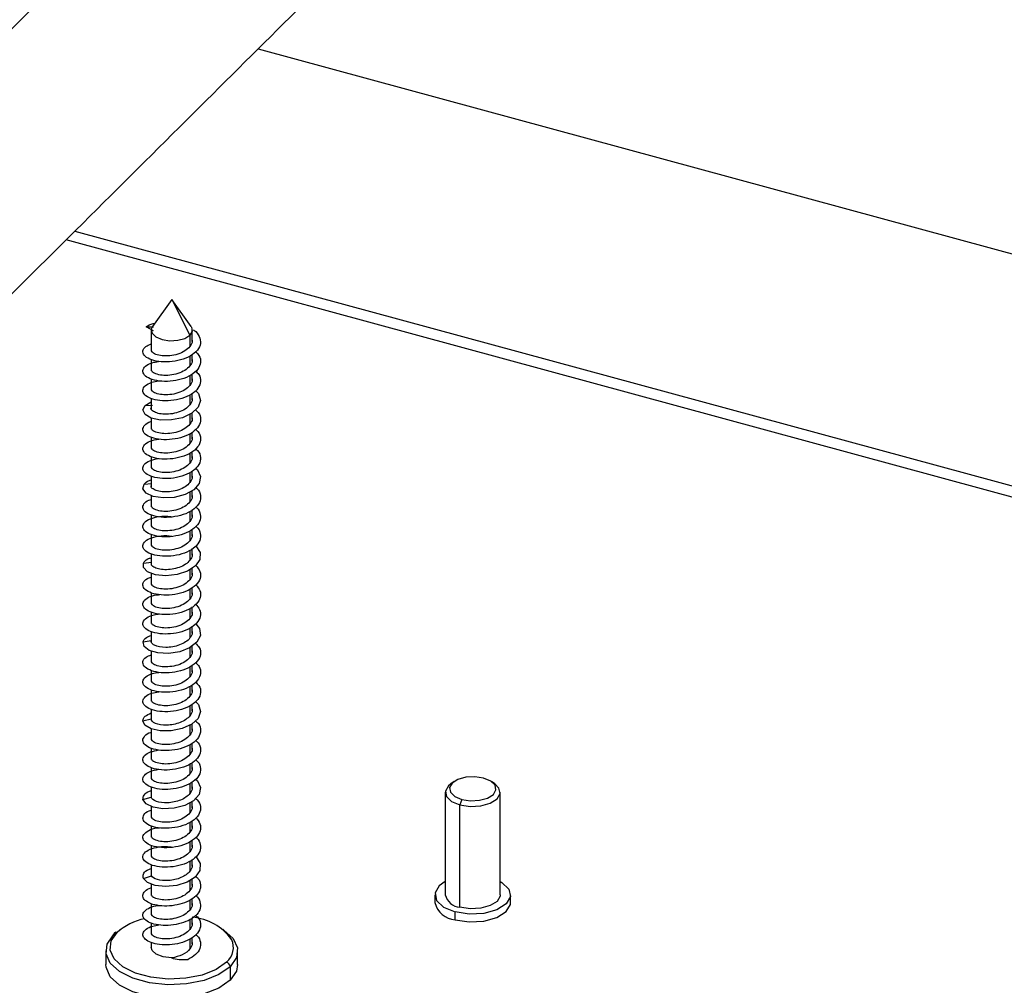
# Paper-space layout '_Trimetric' of a CAD drawing. Units: millimetres. Extents: x -641 to 641, y -332 to 631.
# Drawn here: x 222 to 293, y 132 to 202 of the extents above; entities that cross this region are included whole.
import ezdxf

# ---------------------------------------------------------------- set-up
doc = ezdxf.new("R2010")
doc.units = ezdxf.units.MM

psp = doc.layouts.new('_Trimetric')

# ---------------------------------------------------------------- linework, layer by layer
at = {"color": 7, "linetype": 'Continuous', "lineweight": 25}
for p, q in [((238.964, 200.297), (348.921, 170.413)), ((334.726, 156.558), (224.976, 186.386)), ((225.628, 187.034), (335.387, 157.204)), ((232.671, 182.047), (231.264, 180.088)), ((234.078, 180.088), (232.671, 182.047)), ((232.671, 182.047), (233.998, 179.459)), ((230.814, 180.065), (231.345, 180.059)), ((231.345, 179.783), (230.814, 180.065)), ((231.171, 179.82), (231.171, 178.282)), ((233.998, 179.459), (233.998, 178.631)), ((234.171, 178.989), (234.171, 179.82)), ((233.998, 177.93), (233.998, 177.216)), ((234.171, 177.575), (234.171, 178.059)), ((231.171, 177.686), (231.171, 176.868)), ((233.998, 176.522), (233.998, 175.802)), ((234.171, 176.161), (234.171, 176.639)), ((231.171, 176.267), (231.171, 175.453)), ((233.998, 175.112), (233.998, 174.388)), ((234.171, 174.746), (234.171, 175.219)), ((230.729, 174.336), (231.171, 174.593)), ((230.729, 174.336), (231.284, 174.357)), ((231.171, 174.848), (231.171, 174.039)), ((233.998, 173.702), (233.998, 172.974)), ((234.171, 173.332), (234.171, 173.796)), ((231.171, 173.433), (231.171, 172.625)), ((233.998, 172.291), (233.998, 171.559)), ((234.171, 171.918), (234.171, 172.376)), ((231.171, 172.025), (231.171, 171.21)), ((231.171, 170.616), (231.171, 169.796)), ((233.998, 170.88), (233.998, 170.145)), ((234.171, 170.503), (234.171, 170.968)), ((231.171, 169.206), (231.171, 168.382)), ((233.998, 169.467), (233.998, 168.731)), ((234.171, 169.089), (234.171, 169.559)), ((230.662, 168.604), (231.236, 168.651)), ((231.171, 167.794), (231.171, 166.967)), ((233.998, 168.054), (233.998, 167.316)), ((234.171, 167.675), (234.171, 168.15)), ((231.171, 166.382), (231.171, 165.553)), ((233.998, 166.641), (233.998, 165.902)), ((234.171, 166.26), (234.171, 166.74)), ((231.171, 164.969), (231.171, 164.139)), ((233.998, 165.226), (233.998, 164.488)), ((234.171, 164.846), (234.171, 165.33)), ((231.171, 163.555), (231.171, 162.724)), ((233.998, 163.81), (233.998, 163.073)), ((234.171, 163.432), (234.171, 163.919)), ((230.613, 162.868), (231.201, 162.944)), ((231.171, 162.141), (231.171, 161.31)), ((233.998, 162.393), (233.998, 161.659)), ((234.171, 162.017), (234.171, 162.506)), ((231.171, 160.725), (231.171, 159.896)), ((233.998, 160.975), (233.998, 160.245)), ((234.171, 160.603), (234.171, 161.093)), ((231.171, 159.309), (231.171, 158.481)), ((233.998, 159.556), (233.998, 158.83)), ((234.171, 159.189), (234.171, 159.679)), ((231.171, 157.893), (231.171, 157.067)), ((233.998, 158.136), (233.998, 157.416)), ((234.171, 157.774), (234.171, 158.265)), ((230.583, 157.13), (231.18, 157.236)), ((231.171, 156.476), (231.171, 155.653)), ((233.998, 156.714), (233.998, 156.002)), ((234.171, 156.36), (234.171, 156.848)), ((231.171, 155.058), (231.171, 154.239)), ((233.998, 155.299), (233.998, 154.587)), ((234.171, 154.946), (234.171, 155.431)), ((231.171, 153.64), (231.171, 152.824)), ((233.998, 153.89), (233.998, 153.173)), ((234.171, 153.531), (234.171, 154.013)), ((231.171, 152.221), (231.171, 151.41)), ((233.998, 152.481), (233.998, 151.759)), ((234.171, 152.117), (234.171, 152.592)), ((230.571, 151.392), (231.171, 151.527)), ((231.171, 150.802), (231.171, 149.996)), ((233.998, 151.071), (233.998, 150.344)), ((234.171, 150.703), (234.171, 151.171)), ((231.171, 149.393), (231.171, 148.581)), ((233.998, 149.66), (233.998, 148.93)), ((234.171, 149.288), (234.171, 149.747)), ((231.171, 147.984), (231.171, 147.167)), ((233.998, 148.249), (233.998, 147.516)), ((234.171, 147.874), (234.171, 148.336)), ((253.226, 146.965), (252.987, 146.801)), ((256.184, 146.801), (255.944, 146.965)), ((231.171, 146.575), (231.171, 145.753)), ((233.998, 146.837), (233.998, 146.101)), ((234.171, 146.46), (234.171, 146.928)), ((230.579, 145.653), (231.177, 145.817)), ((234.171, 145.045), (234.171, 145.519)), ((252.585, 146.182), (252.585, 138.725)), ((253.792, 145.665), (253.652, 145.271)), ((256.585, 138.725), (256.585, 146.182)), ((231.171, 145.164), (231.171, 144.338)), ((233.998, 145.425), (233.998, 144.687)), ((253.652, 137.814), (253.652, 145.271)), ((234.171, 143.631), (234.171, 144.109)), ((231.171, 143.752), (231.171, 142.924)), ((233.998, 144.011), (233.998, 143.273)), ((234.171, 142.217), (234.171, 142.699)), ((231.171, 142.339), (231.171, 141.51)), ((233.998, 142.597), (233.998, 141.858)), ((234.171, 140.802), (234.171, 141.288)), ((231.171, 140.926), (231.171, 140.095)), ((233.998, 141.182), (233.998, 140.444)), ((230.606, 139.915), (231.196, 140.108)), ((231.196, 140.108), (231.192, 140.207)), ((234.171, 139.388), (234.171, 139.876)), ((231.171, 139.512), (231.171, 138.681)), ((233.998, 139.765), (233.998, 139.03)), ((233.998, 138.348), (233.998, 137.615)), ((234.171, 137.974), (234.171, 138.455)), ((251.835, 138.725), (251.835, 138.157)), ((257.335, 138.157), (257.335, 138.725)), ((231.171, 138.088), (231.171, 137.267)), ((233.998, 136.912), (233.998, 136.201)), ((234.171, 136.559), (234.171, 137.042)), ((253.302, 136.904), (253.302, 137.472)), ((228.426, 135.799), (228.96, 136.213)), ((231.171, 136.668), (231.171, 135.852)), ((233.998, 135.519), (233.998, 134.787)), ((234.171, 135.145), (234.171, 135.611)), ((231.171, 135.265), (231.171, 134.902)), ((227.871, 134.645), (227.871, 133.659)), ((237.471, 133.659), (237.471, 134.645)), ((236.917, 133.491), (236.917, 132.506))]:
    psp.add_line(p, q, dxfattribs=at)
at = {"color": 7, "linetype": 'Continuous', "lineweight": 25, "flags": 128}
for points in [[(231.264, 180.088), (231.178, 179.891), (231.238, 179.591), (231.517, 179.326), (231.971, 179.136), (232.532, 179.05), (233.114, 179.081), (233.629, 179.225), (233.998, 179.459)], [(234.078, 180.088), (234.104, 180.048), (234.165, 179.748), (233.998, 179.459)], [(234.401, 175.426), (234.621, 175.207), (234.771, 174.705), (234.604, 174.206), (234.144, 173.77), (233.462, 173.451), (232.661, 173.284), (231.861, 173.279), (231.183, 173.426), (230.731, 173.688), (230.571, 174.012), (230.729, 174.336), (230.729, 174.336)], [(234.406, 169.774), (234.538, 169.665), (234.764, 169.172), (234.673, 168.667), (234.28, 168.21), (233.644, 167.859), (232.86, 167.652), (232.048, 167.608), (231.331, 167.721), (230.816, 167.959), (230.581, 168.273), (230.662, 168.604), (230.662, 168.604)], [(234.43, 164.124), (234.439, 164.118), (234.738, 163.639), (234.724, 163.13), (234.401, 162.656), (233.816, 162.275), (233.058, 162.03), (232.242, 161.947), (231.491, 162.023), (230.918, 162.234), (230.61, 162.536), (230.613, 162.868), (230.613, 162.868)], [(234.418, 158.447), (234.693, 158.103), (234.757, 157.596), (234.506, 157.108), (233.978, 156.699), (233.253, 156.418), (232.439, 156.294), (231.661, 156.333), (231.035, 156.515), (230.657, 156.8), (230.583, 157.13), (230.583, 157.13)], [(234.401, 152.796), (234.629, 152.565), (234.771, 152.063), (234.595, 151.564), (234.129, 151.131), (233.442, 150.816), (232.639, 150.652), (231.841, 150.652), (231.168, 150.802), (230.722, 151.067), (230.571, 151.392), (230.571, 151.392)], [(234.404, 147.144), (234.548, 147.023), (234.766, 146.53), (234.666, 146.024), (234.266, 145.57), (233.624, 145.222), (232.839, 145.02), (232.028, 144.98), (231.314, 145.096), (230.806, 145.337), (230.579, 145.653), (230.579, 145.653)], [(255.379, 147.214), (254.743, 147.311), (254.083, 147.276), (253.5, 147.113), (253.082, 146.848), (252.893, 146.52), (252.961, 146.181), (253.277, 145.88), (253.792, 145.665)], [(253.792, 145.665), (254.428, 145.567), (255.088, 145.603), (255.671, 145.765), (256.089, 146.031), (256.278, 146.358), (256.21, 146.698), (255.894, 146.998), (255.379, 147.214)], [(252.987, 146.801), (252.817, 146.663), (252.594, 146.277), (252.675, 145.878), (253.046, 145.524), (253.652, 145.271)], [(253.652, 145.271), (254.4, 145.156), (255.176, 145.198), (255.862, 145.389), (256.354, 145.701), (256.577, 146.086), (256.496, 146.486), (256.184, 146.801)], [(234.426, 141.494), (234.45, 141.477), (234.741, 140.996), (234.72, 140.488), (234.388, 140.015), (233.798, 139.637), (233.037, 139.397), (232.221, 139.317), (231.473, 139.398), (230.906, 139.612), (230.606, 139.915), (230.606, 139.915)], [(252.585, 139.697), (252.153, 139.386), (251.847, 138.856), (251.958, 138.306), (252.469, 137.82), (253.302, 137.472)], [(256.585, 139.697), (256.702, 139.629), (257.213, 139.143), (257.324, 138.593), (257.018, 138.064), (256.341, 137.635), (255.398, 137.371), (254.33, 137.314), (253.302, 137.472)], [(256.585, 138.725), (256.577, 138.629), (256.354, 138.244), (255.862, 137.932), (255.176, 137.741), (254.4, 137.699), (253.652, 137.814)], [(253.302, 136.904), (254.33, 136.746), (255.398, 136.804), (256.341, 137.067), (257.018, 137.496), (257.324, 138.025), (257.335, 138.157)], [(236.383, 136.213), (236.473, 136.155), (237.144, 135.542), (237.454, 134.857), (237.376, 134.154), (236.917, 133.491)], [(236.917, 133.491), (236.113, 132.922), (235.031, 132.492), (233.758, 132.237), (232.397, 132.177), (231.058, 132.317), (229.85, 132.645), (228.87, 133.136), (228.198, 133.748), (227.889, 134.434), (227.967, 135.136), (228.426, 135.799)], [(236.651, 133.821), (235.898, 133.287), (234.884, 132.884), (233.69, 132.645), (232.414, 132.588), (231.159, 132.719), (230.026, 133.027), (229.108, 133.487), (228.478, 134.062), (228.188, 134.704), (228.261, 135.363), (228.691, 135.984)], [(232.667, 134.13), (232.053, 134.198), (231.548, 134.39), (231.24, 134.672), (231.171, 134.902)], [(236.917, 132.506), (236.113, 131.936), (235.031, 131.507), (233.758, 131.251), (232.397, 131.191), (231.058, 131.331), (229.85, 131.659), (228.87, 132.15), (228.198, 132.763), (227.889, 133.448), (227.871, 133.659)], [(237.471, 133.659), (237.376, 133.168), (236.917, 132.506)]]:
    psp.add_lwpolyline(points, dxfattribs=at)
at = {"color": 7, "linetype": 'Continuous', "lineweight": 25}
for centre, radius, start, end in [((253.734, 138.989), 1.178, 192.96618, 266.03086), ((253.414, 138.52), 1.62, 192.96618, 266.03086), ((231.74, 132.386), 4.716, 102.83686, 130.27031), ((233.839, 133.152), 3.949, 36.12266, 85.17282), ((228.621, 135.802), 0.195, 68.8623, 180.92226), ((235.803, 134.887), 1.362, 308.49518, 25.84493), ((236.553, 133.47), 0.364, 3.39156, 74.33381)]:
    psp.add_arc(centre, radius, start, end, dxfattribs=at)
for points, knots in [([(42.809, 97.419), (50.4, 103.711), (66.795, 117.302), (91.989, 138.331), (118.434, 161.098), (147.854, 186.867), (180.267, 214.116), (215.618, 244.126), (239.185, 263.793), (250.972, 273.629)], [0, 0, 0, 0, 0.1093864, 0.2362727, 0.3630519, 0.4905344, 0.660387, 0.8301416, 1, 1, 1, 1]), ([(245.536, 272.878), (242.783, 270.59), (237.49, 266.19), (229.87, 259.825), (222.891, 253.977), (216.552, 248.652), (210.852, 243.856), (205.793, 239.591), (201.245, 235.753), (197.04, 232.202), (192.953, 228.747), (188.886, 225.308), (184.78, 221.834), (177.845, 215.965), (168.072, 207.69), (155.463, 197.027), (143.812, 187.129), (133.153, 177.986), (123.526, 169.617), (114.115, 161.38), (105.107, 153.542), (98.26, 147.658), (93.222, 143.357), (89.608, 140.282), (85.429, 136.741), (80.666, 132.722), (75.317, 128.227), (69.51, 123.367), (63.265, 118.159), (56.6, 112.616), (49.404, 106.643), (44.226, 102.351), (41.447, 100.046), (41.245, 99.878)], [0, 0, 0, 0, 0.040399, 0.077669, 0.111809, 0.142819, 0.170699, 0.19545, 0.21707, 0.237463, 0.25717, 0.277072, 0.297168, 0.317459, 0.37889, 0.440679, 0.50251, 0.549781, 0.597075, 0.643837, 0.688022, 0.729459, 0.744512, 0.762135, 0.782614, 0.805951, 0.832153, 0.86123, 0.891289, 0.92393, 0.959169, 0.997028, 1, 1, 1, 1]), ([(104.908, 85.9), (112.553, 93.352), (127.993, 108.401), (151.219, 131.191), (174.627, 154.855), (200.668, 181.622), (229.359, 209.97), (260.649, 241.178), (281.509, 261.644), (291.943, 271.88)], [0, 0, 0, 0, 0.122622, 0.247623, 0.372518, 0.498106, 0.665434, 0.832666, 1, 1, 1, 1]), ([(285.995, 270.666), (283.558, 268.284), (278.872, 263.706), (272.128, 257.081), (265.95, 250.997), (260.338, 245.457), (255.294, 240.467), (250.815, 236.031), (246.789, 232.039), (243.068, 228.345), (239.45, 224.752), (235.85, 221.175), (232.215, 217.561), (226.077, 211.457), (217.426, 202.85), (206.265, 191.76), (195.952, 181.466), (186.517, 171.962), (177.997, 163.267), (169.666, 154.71), (161.692, 146.567), (155.632, 140.451), (151.173, 135.979), (147.974, 132.782), (144.275, 129.099), (140.059, 124.919), (135.324, 120.243), (130.185, 115.186), (124.657, 109.765), (118.757, 103.997), (112.388, 97.78), (106.285, 91.831), (102.305, 87.949), (100.606, 86.291)], [0, 0, 0, 0, 0.039403, 0.075753, 0.109052, 0.139297, 0.16649, 0.190631, 0.211719, 0.231609, 0.250831, 0.270243, 0.289844, 0.309635, 0.369554, 0.429821, 0.490126, 0.536228, 0.582352, 0.627963, 0.671065, 0.711488, 0.726172, 0.743364, 0.76334, 0.786106, 0.811665, 0.840028, 0.86935, 0.901188, 0.935561, 0.972488, 1, 1, 1, 1]), ([(46.651, 82.275), (48.679, 83.958), (53.251, 87.751), (60.15, 93.47), (67.133, 99.266), (73.472, 104.536), (79.17, 109.286), (84.227, 113.515), (88.776, 117.331), (92.982, 120.87), (97.071, 124.323), (101.139, 127.772), (105.249, 131.27), (112.195, 137.209), (121.99, 145.674), (134.595, 156.721), (146.207, 166.8), (156.825, 175.878), (166.424, 184.03), (175.829, 191.986), (184.85, 199.621), (191.719, 205.436), (196.779, 209.718), (200.41, 212.79), (204.607, 216.339), (209.388, 220.379), (214.753, 224.908), (220.572, 229.815), (226.823, 235.078), (233.485, 240.675), (240.665, 246.691), (248.364, 253.123), (253.669, 257.532), (256.408, 259.808)], [0, 0, 0, 0, 0.029002, 0.065361, 0.098628, 0.128823, 0.155961, 0.18005, 0.201096, 0.220946, 0.240121, 0.25949, 0.279054, 0.298816, 0.358703, 0.418944, 0.479097, 0.525025, 0.570982, 0.616498, 0.659594, 0.700046, 0.714753, 0.731978, 0.751991, 0.774793, 0.800381, 0.828754, 0.858057, 0.889834, 0.924084, 0.960806, 1, 1, 1, 1]), ([(112.359, 74.008), (114.11, 75.715), (118.112, 79.619), (124.174, 85.529), (130.355, 91.562), (135.966, 97.047), (141.009, 101.99), (145.486, 106.391), (149.512, 110.361), (153.235, 114.043), (156.855, 117.635), (160.456, 121.222), (164.094, 124.859), (170.242, 131.034), (178.913, 139.832), (190.07, 151.307), (200.348, 161.778), (209.746, 171.217), (218.243, 179.693), (226.568, 187.968), (234.552, 195.909), (240.632, 201.956), (245.111, 206.41), (248.325, 209.605), (252.039, 213.296), (256.271, 217.498), (261.02, 222.21), (266.17, 227.313), (271.703, 232.788), (277.6, 238.611), (283.956, 244.87), (290.77, 251.563), (295.466, 256.152), (297.89, 258.521)], [0, 0, 0, 0, 0.028296, 0.064681, 0.097972, 0.128189, 0.155345, 0.179449, 0.200509, 0.220372, 0.239559, 0.25894, 0.278516, 0.29829, 0.358214, 0.418498, 0.478701, 0.524668, 0.570661, 0.61621, 0.659338, 0.699819, 0.714537, 0.731775, 0.751803, 0.774621, 0.800228, 0.828623, 0.857947, 0.889748, 0.924025, 0.960776, 1, 1, 1, 1]), ([(230.814, 180.066), (230.956, 180.163), (231.118, 180.275), (231.397, 180.315), (231.432, 180.32)], [0, 0, 0, 0, 0.87371, 1, 1, 1, 1]), ([(234.249, 179.833), (234.259, 179.828), (234.482, 179.706), (234.708, 179.361), (234.822, 178.855), (234.587, 178.35), (234.069, 177.924), (233.338, 177.625), (232.507, 177.486), (231.7, 177.514), (231.041, 177.691), (230.626, 177.979), (230.527, 178.316), (230.709, 178.627), (231.032, 178.762), (231.171, 178.82)], [0, 0, 0, 0, 0.00379, 0.088491, 0.173192, 0.257893, 0.342594, 0.427293, 0.511992, 0.59669, 0.681387, 0.766084, 0.850779, 0.935474, 1, 1, 1, 1]), ([(233.998, 178.631), (233.886, 178.517), (233.663, 178.29), (233.123, 178.058), (232.53, 177.937), (231.952, 177.937), (231.492, 178.043), (231.208, 178.212), (231.197, 178.339), (231.192, 178.394)], [0, 0, 0, 0, 0.147824, 0.295649, 0.443473, 0.591298, 0.739122, 0.886946, 1, 1, 1, 1]), ([(234.151, 179.099), (234.157, 179.069), (234.191, 178.909), (234.084, 178.755), (233.998, 178.631)], [0, 0, 0, 0, 0.190425, 1, 1, 1, 1]), ([(234.405, 178.252), (234.499, 178.162), (234.745, 177.926), (234.814, 177.468), (234.613, 176.965), (234.107, 176.532), (233.387, 176.225), (232.558, 176.075), (231.746, 176.093), (231.074, 176.262), (230.644, 176.544), (230.518, 176.884), (230.724, 177.21), (231.15, 177.456), (231.557, 177.516), (231.721, 177.54)], [0, 0, 0, 0, 0.049654, 0.131082, 0.21251, 0.293939, 0.375368, 0.456798, 0.538229, 0.619661, 0.701094, 0.782527, 0.86396, 0.945393, 1, 1, 1, 1]), ([(233.998, 177.216), (233.886, 177.103), (233.663, 176.876), (233.123, 176.644), (232.53, 176.522), (231.952, 176.522), (231.492, 176.629), (231.208, 176.798), (231.197, 176.925), (231.192, 176.98)], [0, 0, 0, 0, 0.147824, 0.295649, 0.443473, 0.591298, 0.739122, 0.886946, 1, 1, 1, 1]), ([(234.151, 177.685), (234.157, 177.655), (234.191, 177.494), (234.084, 177.341), (233.998, 177.216)], [0, 0, 0, 0, 0.190425, 1, 1, 1, 1]), ([(234.402, 176.839), (234.49, 176.758), (234.734, 176.533), (234.816, 176.085), (234.635, 175.58), (234.145, 175.141), (233.435, 174.825), (232.609, 174.665), (231.793, 174.673), (231.109, 174.834), (230.662, 175.11), (230.517, 175.448), (230.702, 175.777), (231.127, 176.033), (231.548, 176.1), (231.727, 176.129)], [0, 0, 0, 0, 0.045041, 0.126363, 0.207684, 0.289005, 0.370325, 0.451645, 0.532965, 0.614284, 0.695603, 0.776923, 0.858242, 0.939563, 1, 1, 1, 1]), ([(233.998, 175.802), (233.886, 175.689), (233.663, 175.462), (233.123, 175.229), (232.53, 175.108), (231.952, 175.108), (231.492, 175.215), (231.208, 175.384), (231.197, 175.511), (231.192, 175.566)], [0, 0, 0, 0, 0.147824, 0.295649, 0.443473, 0.591298, 0.739122, 0.886946, 1, 1, 1, 1]), ([(234.151, 176.271), (234.157, 176.24), (234.191, 176.08), (234.084, 175.926), (233.998, 175.802)], [0, 0, 0, 0, 0.190425, 1, 1, 1, 1]), ([(233.998, 174.388), (233.89, 174.278), (233.675, 174.057), (233.158, 173.827), (232.584, 173.701), (232.021, 173.689), (231.545, 173.779), (231.256, 173.946), (231.134, 174.089), (231.172, 174.157), (231.172, 174.157)], [0, 0, 0, 0, 0.142711, 0.285422, 0.428133, 0.570843, 0.713554, 0.856265, 0.998976, 1, 1, 1, 1]), ([(234.151, 174.856), (234.157, 174.826), (234.191, 174.666), (234.084, 174.512), (233.998, 174.388)], [0, 0, 0, 0, 0.190425, 1, 1, 1, 1]), ([(234.4, 174.013), (234.473, 173.951), (234.712, 173.747), (234.816, 173.319), (234.676, 172.811), (234.218, 172.36), (233.53, 172.027), (232.712, 171.847), (231.887, 171.835), (231.181, 171.979), (230.702, 172.243), (230.514, 172.579), (230.675, 172.904), (230.931, 173.122), (231.163, 173.175), (231.171, 173.177)], [0, 0, 0, 0, 0.03827, 0.125402, 0.212534, 0.299665, 0.386795, 0.473925, 0.561053, 0.648181, 0.735308, 0.822435, 0.90956, 0.996685, 1, 1, 1, 1]), ([(233.998, 172.974), (233.886, 172.86), (233.663, 172.633), (233.123, 172.401), (232.53, 172.279), (231.952, 172.279), (231.492, 172.386), (231.208, 172.555), (231.197, 172.682), (231.192, 172.737)], [0, 0, 0, 0, 0.147824, 0.295649, 0.443473, 0.591298, 0.739122, 0.886946, 1, 1, 1, 1]), ([(234.151, 173.442), (234.157, 173.412), (234.191, 173.251), (234.084, 173.098), (233.998, 172.974)], [0, 0, 0, 0, 0.190425, 1, 1, 1, 1]), ([(234.401, 172.6), (234.465, 172.546), (234.7, 172.353), (234.814, 171.936), (234.694, 171.427), (234.253, 170.97), (233.577, 170.629), (232.763, 170.439), (231.935, 170.416), (231.219, 170.552), (230.722, 170.811), (230.519, 171.142), (230.644, 171.478), (231.055, 171.764), (231.508, 171.853), (231.727, 171.897)], [0, 0, 0, 0, 0.030899, 0.112062, 0.193225, 0.274389, 0.355554, 0.43672, 0.517886, 0.599053, 0.680221, 0.761389, 0.842557, 0.923726, 1, 1, 1, 1]), ([(234.151, 172.028), (234.157, 171.997), (234.191, 171.837), (234.084, 171.683), (233.998, 171.559)], [0, 0, 0, 0, 0.190425, 1, 1, 1, 1]), ([(233.998, 171.559), (233.886, 171.446), (233.663, 171.219), (233.123, 170.986), (232.53, 170.865), (231.952, 170.865), (231.492, 170.972), (231.208, 171.141), (231.197, 171.268), (231.192, 171.323)], [0, 0, 0, 0, 0.147824, 0.295649, 0.443473, 0.591298, 0.739122, 0.886946, 1, 1, 1, 1]), ([(234.402, 171.187), (234.458, 171.142), (234.688, 170.96), (234.81, 170.553), (234.712, 170.043), (234.287, 169.581), (233.623, 169.231), (232.814, 169.031), (231.984, 168.999), (231.257, 169.125), (230.745, 169.378), (230.522, 169.706), (230.628, 170.044), (231.031, 170.34), (231.49, 170.437), (231.72, 170.486)], [0, 0, 0, 0, 0.026115, 0.107288, 0.18846, 0.269631, 0.350801, 0.431972, 0.513141, 0.594311, 0.675481, 0.756651, 0.837821, 0.918991, 1, 1, 1, 1]), ([(234.151, 170.613), (234.157, 170.583), (234.191, 170.423), (234.084, 170.269), (233.998, 170.145)], [0, 0, 0, 0, 0.190425, 1, 1, 1, 1]), ([(233.998, 170.145), (233.886, 170.031), (233.663, 169.804), (233.123, 169.572), (232.53, 169.451), (231.952, 169.451), (231.492, 169.557), (231.208, 169.726), (231.197, 169.853), (231.192, 169.909)], [0, 0, 0, 0, 0.147824, 0.295649, 0.443473, 0.591298, 0.739122, 0.886946, 1, 1, 1, 1]), ([(234.151, 169.199), (234.157, 169.169), (234.191, 169.008), (234.084, 168.855), (233.998, 168.731)], [0, 0, 0, 0, 0.190425, 1, 1, 1, 1]), ([(230.662, 168.604), (230.756, 168.712), (230.869, 168.842), (231.128, 168.911), (231.171, 168.922)], [0, 0, 0, 0, 0.835057, 1, 1, 1, 1]), ([(233.998, 168.731), (233.894, 168.624), (233.687, 168.41), (233.192, 168.183), (232.639, 168.052), (232.088, 168.028), (231.612, 168.103), (231.296, 168.254), (231.152, 168.4), (231.182, 168.479), (231.187, 168.492)], [0, 0, 0, 0, 0.138912, 0.277823, 0.416735, 0.555646, 0.694558, 0.83347, 0.972381, 1, 1, 1, 1]), ([(234.41, 168.361), (234.446, 168.334), (234.664, 168.172), (234.799, 167.787), (234.743, 167.276), (234.353, 166.803), (233.714, 166.438), (232.916, 166.218), (232.082, 166.165), (231.336, 166.274), (230.793, 166.513), (230.53, 166.837), (230.607, 167.171), (230.851, 167.416), (231.118, 167.489), (231.171, 167.504)], [0, 0, 0, 0, 0.017567, 0.104883, 0.192198, 0.279513, 0.366827, 0.454141, 0.541453, 0.628765, 0.716075, 0.803385, 0.890695, 0.978004, 1, 1, 1, 1]), ([(234.151, 167.785), (234.157, 167.754), (234.191, 167.594), (234.084, 167.441), (233.998, 167.316)], [0, 0, 0, 0, 0.190425, 1, 1, 1, 1]), ([(233.998, 167.316), (233.886, 167.203), (233.663, 166.976), (233.123, 166.743), (232.53, 166.622), (231.952, 166.622), (231.492, 166.729), (231.208, 166.898), (231.197, 167.025), (231.192, 167.08)], [0, 0, 0, 0, 0.147824, 0.295649, 0.443473, 0.591298, 0.739122, 0.886946, 1, 1, 1, 1]), ([(234.415, 166.948), (234.441, 166.93), (234.651, 166.778), (234.792, 166.403), (234.757, 165.893), (234.384, 165.415), (233.759, 165.042), (232.967, 164.812), (232.131, 164.749), (231.377, 164.848), (230.818, 165.082), (230.539, 165.4), (230.583, 165.742), (230.942, 166.046), (231.562, 166.24), (232.198, 166.31), (232.584, 166.25), (232.698, 166.232)], [0, 0, 0, 0, 0.010313, 0.084079, 0.157845, 0.231612, 0.305379, 0.379148, 0.452917, 0.526686, 0.600456, 0.674227, 0.747998, 0.821769, 0.89554, 0.96931, 1, 1, 1, 1]), ([(234.151, 166.371), (234.157, 166.34), (234.191, 166.18), (234.084, 166.026), (233.998, 165.902)], [0, 0, 0, 0, 0.190425, 1, 1, 1, 1]), ([(233.998, 165.902), (233.886, 165.788), (233.663, 165.561), (233.123, 165.329), (232.53, 165.208), (231.952, 165.208), (231.492, 165.314), (231.208, 165.483), (231.197, 165.61), (231.192, 165.666)], [0, 0, 0, 0, 0.147824, 0.295649, 0.443473, 0.591298, 0.739122, 0.886946, 1, 1, 1, 1]), ([(234.422, 165.536), (234.437, 165.526), (234.638, 165.384), (234.783, 165.02), (234.77, 164.509), (234.415, 164.027), (233.803, 163.646), (233.018, 163.407), (232.181, 163.334), (231.418, 163.424), (230.845, 163.65), (230.547, 163.965), (230.571, 164.308), (230.912, 164.616), (231.518, 164.817), (232.159, 164.895), (232.559, 164.837), (232.684, 164.818)], [0, 0, 0, 0, 0.005761, 0.079629, 0.153497, 0.227365, 0.301231, 0.375098, 0.448964, 0.52283, 0.596696, 0.670562, 0.744428, 0.818295, 0.892163, 0.966031, 1, 1, 1, 1]), ([(234.151, 164.956), (234.157, 164.926), (234.191, 164.765), (234.084, 164.612), (233.998, 164.488)], [0, 0, 0, 0, 0.190425, 1, 1, 1, 1]), ([(233.998, 164.488), (233.886, 164.374), (233.663, 164.147), (233.123, 163.915), (232.53, 163.793), (231.952, 163.794), (231.492, 163.9), (231.208, 164.069), (231.197, 164.196), (231.192, 164.251)], [0, 0, 0, 0, 0.147824, 0.295649, 0.443473, 0.591298, 0.739122, 0.886946, 1, 1, 1, 1]), ([(234.151, 163.542), (234.157, 163.511), (234.191, 163.351), (234.084, 163.198), (233.998, 163.073)], [0, 0, 0, 0, 0.190425, 1, 1, 1, 1]), ([(230.613, 162.868), (230.687, 162.979), (230.792, 163.136), (231.085, 163.228), (231.171, 163.256)], [0, 0, 0, 0, 0.703487, 1, 1, 1, 1]), ([(233.998, 163.073), (233.898, 162.97), (233.699, 162.762), (233.225, 162.538), (232.694, 162.403), (232.157, 162.369), (231.683, 162.428), (231.344, 162.564), (231.172, 162.714), (231.189, 162.807), (231.195, 162.836)], [0, 0, 0, 0, 0.134416, 0.268832, 0.403248, 0.537664, 0.67208, 0.806495, 0.940911, 1, 1, 1, 1]), ([(234.431, 162.7), (234.55, 162.555), (234.795, 162.254), (234.784, 161.74), (234.475, 161.254), (233.888, 160.857), (233.119, 160.599), (232.281, 160.505), (231.503, 160.576), (230.902, 160.788), (230.565, 161.096), (230.558, 161.435), (230.779, 161.709), (231.075, 161.809), (231.171, 161.841)], [0, 0, 0, 0, 0.082069, 0.169659, 0.257249, 0.344839, 0.432427, 0.520014, 0.607601, 0.695187, 0.782772, 0.870357, 0.95794, 1, 1, 1, 1]), ([(234.151, 162.128), (234.157, 162.097), (234.191, 161.937), (234.084, 161.783), (233.998, 161.659)], [0, 0, 0, 0, 0.190425, 1, 1, 1, 1]), ([(233.998, 161.659), (233.886, 161.545), (233.663, 161.318), (233.123, 161.086), (232.53, 160.965), (231.952, 160.965), (231.492, 161.071), (231.208, 161.24), (231.197, 161.367), (231.192, 161.423)], [0, 0, 0, 0, 0.147824, 0.295649, 0.443473, 0.591298, 0.739122, 0.886946, 1, 1, 1, 1]), ([(234.432, 161.273), (234.544, 161.142), (234.788, 160.857), (234.792, 160.357), (234.503, 159.867), (233.93, 159.463), (233.169, 159.196), (232.332, 159.092), (231.546, 159.153), (230.931, 159.358), (230.578, 159.66), (230.541, 160.005), (230.832, 160.316), (231.287, 160.528), (231.672, 160.564), (231.802, 160.576)], [0, 0, 0, 0, 0.068983, 0.149853, 0.230723, 0.311594, 0.392465, 0.473338, 0.554211, 0.635085, 0.715959, 0.796834, 0.877709, 0.958583, 1, 1, 1, 1]), ([(234.151, 160.713), (234.157, 160.683), (234.191, 160.522), (234.084, 160.369), (233.998, 160.245)], [0, 0, 0, 0, 0.190425, 1, 1, 1, 1]), ([(234.425, 159.859), (234.534, 159.738), (234.779, 159.464), (234.799, 158.974), (234.53, 158.481), (233.971, 158.07), (233.218, 157.793), (232.382, 157.679), (231.59, 157.731), (230.961, 157.928), (230.591, 158.226), (230.534, 158.57), (230.806, 158.885), (231.258, 159.105), (231.651, 159.146), (231.792, 159.161)], [0, 0, 0, 0, 0.064487, 0.145423, 0.226358, 0.307292, 0.388227, 0.46916, 0.550094, 0.631028, 0.711962, 0.792896, 0.873831, 0.954766, 1, 1, 1, 1]), ([(233.998, 160.245), (233.886, 160.131), (233.663, 159.904), (233.123, 159.672), (232.53, 159.551), (231.952, 159.551), (231.492, 159.657), (231.208, 159.826), (231.197, 159.953), (231.192, 160.008)], [0, 0, 0, 0, 0.147824, 0.295649, 0.443473, 0.591298, 0.739122, 0.886946, 1, 1, 1, 1]), ([(234.151, 159.299), (234.157, 159.268), (234.191, 159.108), (234.084, 158.955), (233.998, 158.83)], [0, 0, 0, 0, 0.190425, 1, 1, 1, 1]), ([(233.998, 158.83), (233.886, 158.717), (233.663, 158.49), (233.123, 158.257), (232.53, 158.136), (231.952, 158.136), (231.492, 158.243), (231.208, 158.412), (231.197, 158.539), (231.192, 158.594)], [0, 0, 0, 0, 0.147824, 0.295649, 0.443473, 0.591298, 0.739122, 0.886946, 1, 1, 1, 1]), ([(234.151, 157.885), (234.157, 157.854), (234.191, 157.694), (234.084, 157.54), (233.998, 157.416)], [0, 0, 0, 0, 0.190425, 1, 1, 1, 1]), ([(234.412, 157.035), (234.513, 156.932), (234.76, 156.68), (234.81, 156.208), (234.58, 155.709), (234.051, 155.285), (233.317, 154.99), (232.484, 154.855), (231.68, 154.887), (231.026, 155.068), (230.619, 155.358), (230.529, 155.696), (230.715, 156.003), (231.036, 156.134), (231.171, 156.189)], [0, 0, 0, 0, 0.060343, 0.147901, 0.235458, 0.323014, 0.41057, 0.498125, 0.585679, 0.673232, 0.760785, 0.848336, 0.935888, 1, 1, 1, 1]), ([(230.583, 157.13), (230.635, 157.243), (230.723, 157.43), (231.043, 157.552), (231.171, 157.601)], [0, 0, 0, 0, 0.6000556, 1, 1, 1, 1]), ([(233.998, 157.416), (233.837, 157.207), (233.567, 157.028), (232.93, 156.788), (232.565, 156.727), (231.905, 156.727), (231.612, 156.787), (231.326, 156.932), (231.256, 156.988), (231.173, 157.109), (231.162, 157.173), (231.18, 157.236)], [0, 0, 0, 0, 0.25, 0.25, 0.5, 0.5, 0.75, 0.75, 0.875, 0.875, 1, 1, 1, 1]), ([(234.151, 156.47), (234.157, 156.44), (234.191, 156.279), (234.084, 156.126), (233.998, 156.002)], [0, 0, 0, 0, 0.190425, 1, 1, 1, 1]), ([(234.407, 155.622), (234.503, 155.528), (234.75, 155.287), (234.813, 154.825), (234.603, 154.323), (234.09, 153.893), (233.366, 153.589), (232.535, 153.444), (231.726, 153.466), (231.059, 153.639), (230.636, 153.923), (230.519, 154.264), (230.734, 154.589), (231.163, 154.831), (231.569, 154.889), (231.729, 154.911)], [0, 0, 0, 0, 0.051595, 0.132959, 0.214323, 0.295689, 0.377055, 0.458422, 0.53979, 0.621158, 0.702527, 0.783896, 0.865265, 0.946634, 1, 1, 1, 1]), ([(233.998, 156.002), (233.886, 155.888), (233.663, 155.661), (233.123, 155.429), (232.53, 155.308), (231.952, 155.308), (231.492, 155.414), (231.208, 155.583), (231.197, 155.71), (231.192, 155.765)], [0, 0, 0, 0, 0.147824, 0.295649, 0.443473, 0.591298, 0.739122, 0.886946, 1, 1, 1, 1]), ([(234.151, 155.056), (234.157, 155.025), (234.191, 154.865), (234.084, 154.712), (233.998, 154.587)], [0, 0, 0, 0, 0.190425, 1, 1, 1, 1]), ([(234.403, 154.209), (234.494, 154.125), (234.739, 153.894), (234.816, 153.442), (234.626, 152.938), (234.128, 152.502), (233.414, 152.189), (232.587, 152.034), (231.772, 152.046), (231.094, 152.211), (230.654, 152.49), (230.517, 152.828), (230.712, 153.156), (231.137, 153.407), (231.552, 153.471), (231.725, 153.498)], [0, 0, 0, 0, 0.0470682, 0.1284344, 0.2097999, 0.2911648, 0.3725292, 0.4538934, 0.5352573, 0.6166213, 0.6979854, 0.7793499, 0.8607148, 0.9420803, 1, 1, 1, 1]), ([(233.998, 154.587), (233.886, 154.474), (233.663, 154.247), (233.123, 154.014), (232.53, 153.893), (231.952, 153.893), (231.492, 154), (231.208, 154.169), (231.197, 154.296), (231.192, 154.351)], [0, 0, 0, 0, 0.147824, 0.295649, 0.443473, 0.591298, 0.739122, 0.886946, 1, 1, 1, 1]), ([(234.151, 153.642), (234.157, 153.611), (234.191, 153.451), (234.084, 153.297), (233.998, 153.173)], [0, 0, 0, 0, 0.190425, 1, 1, 1, 1]), ([(233.998, 153.173), (233.886, 153.059), (233.663, 152.833), (233.123, 152.6), (232.53, 152.479), (231.952, 152.479), (231.492, 152.585), (231.208, 152.754), (231.197, 152.882), (231.192, 152.937)], [0, 0, 0, 0, 0.147824, 0.295649, 0.443473, 0.591298, 0.739122, 0.886946, 1, 1, 1, 1]), ([(230.571, 151.392), (230.602, 151.505), (230.661, 151.725), (231.004, 151.884), (231.171, 151.961)], [0, 0, 0, 0, 0.51393, 1, 1, 1, 1]), ([(234.151, 152.227), (234.157, 152.197), (234.191, 152.036), (234.084, 151.883), (233.998, 151.759)], [0, 0, 0, 0, 0.190425, 1, 1, 1, 1]), ([(234.4, 151.383), (234.476, 151.317), (234.717, 151.108), (234.816, 150.676), (234.667, 150.169), (234.202, 149.72), (233.509, 149.391), (232.689, 149.215), (231.866, 149.207), (231.165, 149.355), (230.693, 149.622), (230.513, 149.959), (230.683, 150.283), (230.941, 150.498), (231.168, 150.549), (231.171, 150.55)], [0, 0, 0, 0, 0.0404672, 0.1275805, 0.2146932, 0.3018052, 0.3889165, 0.4760268, 0.5631363, 0.650245, 0.737353, 0.8244603, 0.9115671, 0.9986736, 1, 1, 1, 1]), ([(233.998, 151.759), (233.842, 151.557), (233.586, 151.383), (232.977, 151.143), (232.627, 151.078), (231.981, 151.062), (231.687, 151.111), (231.28, 151.283), (231.168, 151.405), (231.171, 151.527)], [0, 0, 0, 0, 0.25, 0.25, 0.5, 0.5, 0.75, 0.75, 1, 1, 1, 1]), ([(234.151, 150.813), (234.157, 150.782), (234.191, 150.622), (234.084, 150.469), (233.998, 150.344)], [0, 0, 0, 0, 0.190425, 1, 1, 1, 1]), ([(234.4, 149.97), (234.469, 149.913), (234.705, 149.715), (234.815, 149.293), (234.686, 148.785), (234.238, 148.33), (233.556, 147.992), (232.74, 147.807), (231.914, 147.789), (231.202, 147.928), (230.713, 148.19), (230.518, 148.522), (230.652, 148.857), (231.066, 149.139), (231.515, 149.225), (231.729, 149.266)], [0, 0, 0, 0, 0.032985, 0.114154, 0.195324, 0.276494, 0.357666, 0.438838, 0.52001, 0.601184, 0.682358, 0.763532, 0.844706, 0.92588, 1, 1, 1, 1]), ([(233.998, 150.344), (233.886, 150.231), (233.663, 150.004), (233.123, 149.771), (232.53, 149.65), (231.952, 149.65), (231.492, 149.757), (231.208, 149.926), (231.197, 150.053), (231.192, 150.108)], [0, 0, 0, 0, 0.147824, 0.295649, 0.443473, 0.591298, 0.739122, 0.886946, 1, 1, 1, 1]), ([(234.151, 149.399), (234.157, 149.368), (234.191, 149.208), (234.084, 149.054), (233.998, 148.93)], [0, 0, 0, 0, 0.190425, 1, 1, 1, 1]), ([(234.402, 148.557), (234.461, 148.509), (234.694, 148.321), (234.812, 147.91), (234.704, 147.401), (234.272, 146.941), (233.603, 146.594), (232.792, 146.399), (231.962, 146.371), (231.24, 146.501), (230.735, 146.757), (230.521, 147.086), (230.635, 147.423), (231.042, 147.715), (231.498, 147.809), (231.723, 147.855)], [0, 0, 0, 0, 0.028218, 0.109384, 0.19055, 0.271714, 0.352879, 0.434043, 0.515207, 0.596371, 0.677535, 0.758699, 0.839864, 0.921029, 1, 1, 1, 1]), ([(233.998, 148.93), (233.886, 148.816), (233.663, 148.59), (233.123, 148.357), (232.53, 148.236), (231.952, 148.236), (231.492, 148.342), (231.208, 148.511), (231.197, 148.639), (231.192, 148.694)], [0, 0, 0, 0, 0.147824, 0.295649, 0.443473, 0.591298, 0.739122, 0.886946, 1, 1, 1, 1]), ([(234.151, 147.984), (234.157, 147.954), (234.191, 147.793), (234.084, 147.64), (233.998, 147.516)], [0, 0, 0, 0, 0.190425, 1, 1, 1, 1]), ([(233.998, 147.516), (233.886, 147.402), (233.663, 147.175), (233.123, 146.943), (232.53, 146.822), (231.952, 146.822), (231.492, 146.928), (231.208, 147.097), (231.197, 147.224), (231.192, 147.279)], [0, 0, 0, 0, 0.147824, 0.295649, 0.443473, 0.591298, 0.739122, 0.886946, 1, 1, 1, 1]), ([(230.579, 145.653), (230.59, 145.763), (230.613, 145.984), (230.88, 146.219), (231.134, 146.284), (231.171, 146.294)], [0, 0, 0, 0, 0.4599997, 0.9200101, 1, 1, 1, 1]), ([(234.151, 146.57), (234.157, 146.539), (234.191, 146.379), (234.084, 146.226), (233.998, 146.101)], [0, 0, 0, 0, 0.190425, 1, 1, 1, 1]), ([(234.408, 145.731), (234.449, 145.7), (234.669, 145.534), (234.802, 145.144), (234.737, 144.633), (234.339, 144.163), (233.694, 143.8), (232.894, 143.585), (232.06, 143.537), (231.318, 143.649), (230.782, 143.892), (230.527, 144.217), (230.613, 144.551), (230.859, 144.792), (231.122, 144.863), (231.171, 144.876)], [0, 0, 0, 0, 0.019873, 0.107164, 0.194455, 0.281746, 0.369038, 0.45633, 0.543621, 0.630914, 0.718206, 0.805499, 0.892792, 0.980085, 1, 1, 1, 1]), ([(233.998, 146.101), (233.848, 145.907), (233.604, 145.738), (233.024, 145.5), (232.688, 145.431), (232.058, 145.4), (231.766, 145.438), (231.338, 145.589), (231.204, 145.701), (231.177, 145.817)], [0, 0, 0, 0, 0.25, 0.25, 0.5, 0.5, 0.75, 0.75, 1, 1, 1, 1]), ([(234.151, 145.156), (234.157, 145.125), (234.191, 144.965), (234.084, 144.811), (233.998, 144.687)], [0, 0, 0, 0, 0.190425, 1, 1, 1, 1]), ([(234.413, 144.319), (234.443, 144.296), (234.656, 144.14), (234.795, 143.761), (234.752, 143.25), (234.371, 142.774), (233.739, 142.404), (232.945, 142.179), (232.109, 142.121), (231.359, 142.224), (230.806, 142.46), (230.536, 142.78), (230.587, 143.125), (230.961, 143.414), (231.403, 143.589), (231.722, 143.605), (231.78, 143.607)], [0, 0, 0, 0, 0.0134693, 0.0941887, 0.1749084, 0.2556284, 0.3363487, 0.4170693, 0.4977901, 0.5785111, 0.6592322, 0.7399533, 0.8206745, 0.9013956, 0.9821166, 1, 1, 1, 1]), ([(233.998, 144.687), (233.886, 144.574), (233.663, 144.347), (233.123, 144.114), (232.53, 143.993), (231.952, 143.993), (231.492, 144.1), (231.208, 144.268), (231.197, 144.396), (231.192, 144.451)], [0, 0, 0, 0, 0.147824, 0.295649, 0.443473, 0.591298, 0.739122, 0.886946, 1, 1, 1, 1]), ([(234.151, 143.741), (234.157, 143.711), (234.191, 143.551), (234.084, 143.397), (233.998, 143.273)], [0, 0, 0, 0, 0.190425, 1, 1, 1, 1]), ([(234.419, 142.906), (234.439, 142.892), (234.644, 142.746), (234.787, 142.377), (234.765, 141.866), (234.402, 141.386), (233.783, 141.009), (232.995, 140.774), (232.159, 140.705), (231.4, 140.799), (230.833, 141.028), (230.544, 141.345), (230.576, 141.688), (230.925, 141.994), (231.537, 142.192), (232.176, 142.266), (232.569, 142.207), (232.689, 142.189)], [0, 0, 0, 0, 0.00776, 0.08159, 0.155419, 0.229249, 0.303077, 0.376906, 0.450734, 0.524562, 0.598389, 0.672216, 0.746043, 0.81987, 0.893696, 0.967522, 1, 1, 1, 1]), ([(233.998, 143.273), (233.886, 143.159), (233.663, 142.932), (233.123, 142.7), (232.53, 142.579), (231.952, 142.579), (231.492, 142.685), (231.208, 142.854), (231.197, 142.981), (231.192, 143.036)], [0, 0, 0, 0, 0.147824, 0.295649, 0.443473, 0.591298, 0.739122, 0.886946, 1, 1, 1, 1]), ([(234.151, 142.327), (234.157, 142.296), (234.191, 142.136), (234.084, 141.983), (233.998, 141.858)], [0, 0, 0, 0, 0.190425, 1, 1, 1, 1]), ([(233.998, 141.858), (233.886, 141.745), (233.663, 141.518), (233.123, 141.285), (232.53, 141.164), (231.952, 141.164), (231.492, 141.271), (231.208, 141.44), (231.197, 141.567), (231.192, 141.622)], [0, 0, 0, 0, 0.147824, 0.295649, 0.443473, 0.591298, 0.739122, 0.886946, 1, 1, 1, 1]), ([(230.606, 139.915), (230.588, 140.018), (230.553, 140.223), (230.781, 140.487), (231.065, 140.591), (231.171, 140.631)], [0, 0, 0, 0, 0.384818, 0.769643, 1, 1, 1, 1]), ([(234.151, 140.913), (234.157, 140.882), (234.191, 140.722), (234.084, 140.568), (233.998, 140.444)], [0, 0, 0, 0, 0.190425, 1, 1, 1, 1]), ([(234.419, 140.059), (234.476, 140.01), (234.687, 139.831), (234.803, 139.451), (234.729, 138.978), (234.374, 138.542), (233.804, 138.194), (233.086, 137.967), (232.314, 137.881), (231.589, 137.935), (231.003, 138.112), (230.634, 138.379), (230.524, 138.694), (230.71, 138.99), (230.957, 139.184), (231.166, 139.234), (231.171, 139.235)], [0, 0, 0, 0, 0.029925, 0.110603, 0.191281, 0.271959, 0.352638, 0.433316, 0.513995, 0.594673, 0.675352, 0.756032, 0.836711, 0.917391, 0.99807, 1, 1, 1, 1]), ([(233.998, 140.444), (233.853, 140.257), (233.622, 140.093), (233.07, 139.857), (232.749, 139.785), (232.138, 139.74), (231.848, 139.768), (231.404, 139.897), (231.251, 139.998), (231.196, 140.108)], [0, 0, 0, 0, 0.25, 0.25, 0.5, 0.5, 0.75, 0.75, 1, 1, 1, 1]), ([(234.151, 139.498), (234.157, 139.468), (234.191, 139.308), (234.084, 139.154), (233.998, 139.03)], [0, 0, 0, 0, 0.190425, 1, 1, 1, 1]), ([(234.427, 138.668), (234.432, 138.665), (234.608, 138.54), (234.756, 138.215), (234.796, 137.745), (234.538, 137.286), (234.044, 136.9), (233.372, 136.624), (232.609, 136.482), (231.855, 136.484), (231.205, 136.617), (230.746, 136.855), (230.535, 137.155), (230.599, 137.472), (230.938, 137.742), (231.355, 137.913), (231.672, 137.939), (231.753, 137.945)], [0, 0, 0, 0, 0.001884, 0.076703, 0.151522, 0.226341, 0.301161, 0.37598, 0.4508, 0.52562, 0.60044, 0.675259, 0.750079, 0.824899, 0.899718, 0.974537, 1, 1, 1, 1]), ([(233.998, 139.03), (233.886, 138.916), (233.663, 138.689), (233.123, 138.457), (232.53, 138.336), (231.952, 138.336), (231.492, 138.442), (231.208, 138.611), (231.197, 138.738), (231.192, 138.793)], [0, 0, 0, 0, 0.147824, 0.295649, 0.443473, 0.591298, 0.739122, 0.886946, 1, 1, 1, 1]), ([(234.151, 138.084), (234.157, 138.053), (234.191, 137.893), (234.084, 137.74), (233.998, 137.615)], [0, 0, 0, 0, 0.190425, 1, 1, 1, 1]), ([(234.415, 137.233), (234.501, 137.15), (234.726, 136.931), (234.811, 136.51), (234.669, 136.042), (234.258, 135.623), (233.645, 135.3), (232.906, 135.105), (232.136, 135.052), (231.436, 135.138), (230.895, 135.34), (230.584, 135.622), (230.542, 135.938), (230.779, 136.232), (231.199, 136.452), (231.585, 136.508), (231.745, 136.531)], [0, 0, 0, 0, 0.045865, 0.120932, 0.195999, 0.271065, 0.346132, 0.421198, 0.496264, 0.57133, 0.646396, 0.721461, 0.796526, 0.871592, 0.946657, 1, 1, 1, 1]), ([(233.998, 137.615), (233.886, 137.502), (233.663, 137.275), (233.123, 137.042), (232.53, 136.921), (231.952, 136.921), (231.492, 137.028), (231.208, 137.197), (231.197, 137.324), (231.192, 137.379)], [0, 0, 0, 0, 0.147824, 0.295649, 0.443473, 0.591298, 0.739122, 0.886946, 1, 1, 1, 1]), ([(233.998, 136.201), (233.886, 136.088), (233.663, 135.861), (233.123, 135.628), (232.53, 135.507), (231.952, 135.507), (231.492, 135.614), (231.208, 135.782), (231.197, 135.91), (231.192, 135.965)], [0, 0, 0, 0, 0.147824, 0.295649, 0.443473, 0.591298, 0.739122, 0.886946, 1, 1, 1, 1]), ([(234.151, 136.67), (234.157, 136.639), (234.191, 136.479), (234.084, 136.325), (233.998, 136.201)], [0, 0, 0, 0, 0.190425, 1, 1, 1, 1]), ([(234.411, 135.831), (234.452, 135.798), (234.656, 135.639), (234.791, 135.277), (234.758, 134.806), (234.449, 134.354), (234.065, 134.128), (233.873, 134.015)], [0, 0, 0, 0, 0.060155, 0.295117, 0.530078, 0.765041, 1, 1, 1, 1]), ([(233.998, 134.787), (233.871, 134.622), (233.677, 134.476), (233.211, 134.25), (232.939, 134.17), (232.667, 134.13)], [0, 0, 0, 0, 0.5, 0.5, 1, 1, 1, 1]), ([(234.151, 135.255), (234.157, 135.225), (234.191, 135.065), (234.084, 134.911), (233.998, 134.787)], [0, 0, 0, 0, 0.190425, 1, 1, 1, 1]), ([(232.667, 134.13), (232.82, 134.078), (233.003, 134.038), (233.414, 133.997), (233.64, 133.994), (233.873, 134.015)], [0, 0, 0, 0, 0.5, 0.5, 1, 1, 1, 1])]:
    psp.add_open_spline(points, degree=3, knots=knots, dxfattribs=at)

doc.saveas('drawing.dxf')
